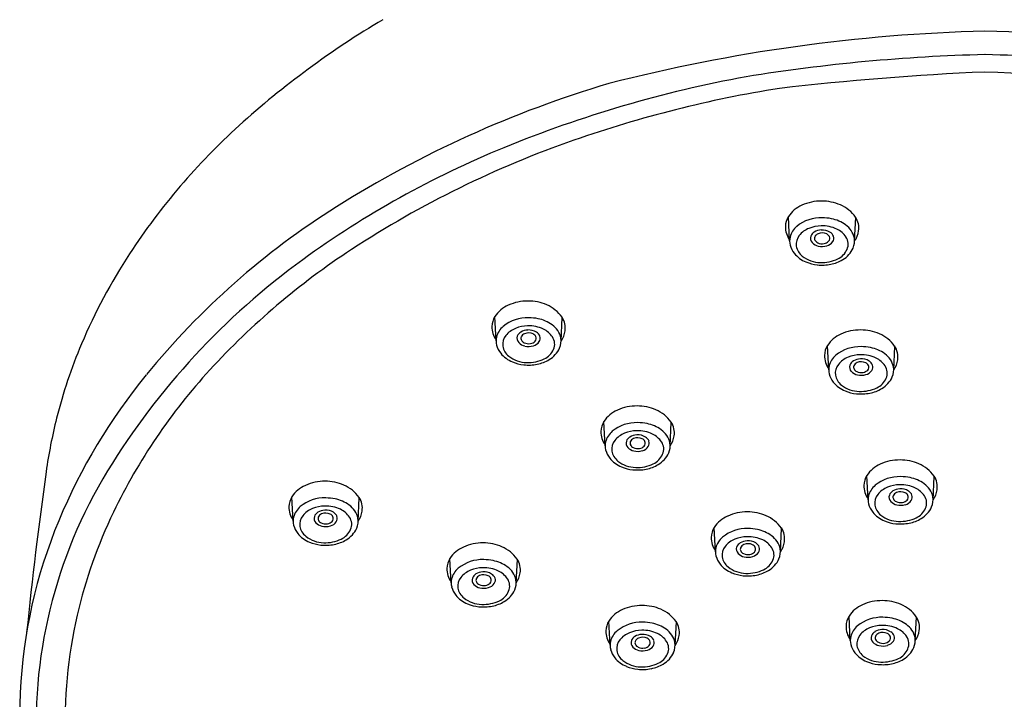
# Model space of a CAD drawing. Extents: x 7225 to 7231.5, y 333.6 to 356.2.
# Drawn here: x 7226 to 7228.3, y 352 to 353.6 of the extents above; entities that cross this region are included whole.
import ezdxf

# ---------------------------------------------------------------- set-up
doc = ezdxf.new("R2010")
doc.units = 0
doc.header["$LTSCALE"] = 0.64311
doc.layers.get('0').update_dxf_attribs({"color": 255, "linetype": 'CONTINUOUS'})

msp = doc.modelspace()

# ---------------------------------------------------------------- linework, layer by layer
for p, q in [((7227.7549, 353.089), (7227.752, 353.145)), ((7227.9052, 353.0891), (7227.908, 353.1429)), ((7227.076, 352.8579), (7227.0732, 352.9139)), ((7227.2264, 352.858), (7227.2291, 352.9118)), ((7227.8453, 352.7911), (7227.8424, 352.8471)), ((7227.9956, 352.7912), (7227.9984, 352.845)), ((7227.3283, 352.6154), (7227.3254, 352.6714)), ((7227.4786, 352.6155), (7227.4813, 352.6693)), ((7227.9364, 352.4906), (7227.9336, 352.5466)), ((7228.0867, 352.4907), (7228.0895, 352.5445)), ((7226.6066, 352.4414), (7226.6038, 352.4974)), ((7226.757, 352.4415), (7226.7597, 352.4953)), ((7227.5833, 352.3706), (7227.5805, 352.4266)), ((7227.7337, 352.3707), (7227.7364, 352.4245)), ((7226.9721, 352.2988), (7226.9693, 352.3548)), ((7227.1224, 352.2989), (7227.1252, 352.3527)), ((7227.8952, 352.1655), (7227.8924, 352.2215)), ((7228.0455, 352.1656), (7228.0483, 352.2193)), ((7227.3398, 352.1543), (7227.3369, 352.2103)), ((7227.4901, 352.1544), (7227.4929, 352.2082))]:
    msp.add_line(p, q)
for centre, radius, start, end in [((7227.8469, 351.8488), 2.0332, 120.5241, 132.1842), ((7228.3043, 349.6911), 3.8839, 91.4392, 104.4213), ((7228.1092, 349.6911), 3.8839, 75.5787, 88.5608), ((7228.3081, 349.4343), 4.0866, 91.4217, 99.2026), ((7228.1054, 349.4343), 4.0866, 80.7974, 88.5783), ((7228.5133, 346.615), 6.8712, 92.55705, 96.5327), ((7227.9002, 346.615), 6.8712, 83.4673, 87.44295), ((7228.0563, 351.021), 2.5357, 106.4786, 122.1581), ((7228.1605, 350.6984), 2.8157, 100.35, 112.2643), ((7228.175, 350.6768), 2.8001, 99.1122, 109.1614), ((7227.5121, 352.2183), 1.5346, 132.1842, 146.7704), ((7228.026, 351.1058), 2.3459, 109.1614, 123.1927), ((7227.9395, 351.2381), 2.2326, 112.2643, 125.9495), ((7227.8278, 353.0725), 0.1085, 89.4958, 114.326), ((7227.8295, 353.0736), 0.1074, 66.5533, 90.4139), ((7227.6754, 351.6269), 1.82, 122.1581, 140.6959), ((7227.811, 353.107), 0.0701, 113.4079, 147.152), ((7227.8386, 353.0944), 0.0847, 35.5813, 66.5533), ((7227.7884, 353.1216), 0.0433, 147.152, 179.1628), ((7227.8275, 353.0537), 0.0888, 88.162, 129.1516), ((7227.8301, 353.038), 0.1044, 78.041, 89.9105), ((7227.835, 353.0569), 0.085, 54.3964, 78.6284), ((7227.8684, 353.1184), 0.0466, 352.0512, 32.9261), ((7227.7978, 353.1214), 0.0527, 179.1628, 215.214), ((7227.8021, 353.086), 0.0478, 129.9715, 165.6265), ((7227.8194, 353.0674), 0.0542, 111.3549, 141.1527), ((7227.8295, 353.0442), 0.0795, 91.2285, 112.0885), ((7227.8219, 353.0926), 0.0194, 120.7687, 157.9893), ((7227.8294, 353.0807), 0.0335, 92.2505, 121.2966), ((7227.8301, 353.0836), 0.0239, 63.8959, 112.9248), ((7227.8306, 353.045), 0.0787, 64.6063, 92.0016), ((7227.8303, 353.0796), 0.0346, 58.7327, 93.6937), ((7227.8382, 353.0927), 0.0194, 21.1337, 58.7327), ((7227.8421, 353.0692), 0.0519, 33.6566, 64.6063), ((7227.8568, 353.0856), 0.0489, 11.69, 55.5793), ((7227.8617, 353.1196), 0.0534, 324.6912, 351.8231), ((7227.7951, 353.089), 0.0403, 167.442, 193.9922), ((7227.8024, 353.0811), 0.0324, 141.2077, 187.6114), ((7227.8177, 353.0951), 0.0146, 160.9266, 223.8166), ((7227.8276, 353.1048), 0.0284, 224.188, 257.0465), ((7227.8206, 353.0949), 0.0083, 158.1865, 209.2215), ((7227.8258, 353.0926), 0.0139, 111.1773, 157.4723), ((7227.8265, 353.0982), 0.015, 209.2215, 243.3939), ((7227.8301, 353.1053), 0.023, 243.3939, 281.2287), ((7227.8317, 353.1011), 0.0186, 278.713, 316.2144), ((7227.8343, 353.0922), 0.0143, 28.4349, 63.8959), ((7227.8337, 353.1025), 0.0259, 286.4055, 323.814), ((7227.8383, 353.0949), 0.00952, 316.0341, 26.0995), ((7227.8441, 353.0949), 0.013, 323.814, 21.1337), ((7227.8603, 353.0814), 0.03, 336.4686, 33.6566), ((7227.8626, 353.0891), 0.0426, 336.9007, 8.6162), ((7227.6886, 351.6214), 1.7298, 123.1927, 137.4713), ((7227.8079, 353.0932), 0.0537, 194.9878, 217.7947), ((7227.8075, 353.0835), 0.0378, 190.293, 231.9769), ((7227.83, 353.1153), 0.0392, 257.0465, 286.4055), ((7227.8477, 353.0869), 0.0437, 295.1421, 336.4686), ((7227.8463, 353.0981), 0.0612, 300.9957, 335.2232), ((7227.3278, 352.339), 1.3143, 146.7704, 157.0864), ((7227.6259, 351.6706), 1.6983, 125.9495, 148.5176), ((7227.8187, 353.1041), 0.0689, 219.4933, 247.7603), ((7227.8276, 353.1092), 0.0704, 231.9769, 268.3548), ((7227.8288, 353.1259), 0.0929, 247.0819, 263.9383), ((7227.8281, 353.1286), 0.0898, 268.3548, 295.1421), ((7227.8332, 353.1197), 0.0864, 281.2087, 300.9957), ((7227.8299, 353.1366), 0.1036, 263.9383, 281.2087), ((7227.149, 352.8414), 0.1085, 89.4958, 114.326), ((7227.1507, 352.8425), 0.1074, 66.5533, 90.4139), ((7227.1321, 352.8759), 0.0701, 113.4079, 147.152), ((7227.1597, 352.8633), 0.0847, 35.5813, 66.5533), ((7227.1096, 352.8904), 0.0433, 147.152, 179.1628), ((7227.1486, 352.8226), 0.0888, 88.162, 129.1516), ((7227.1513, 352.8069), 0.1044, 78.041, 89.9105), ((7227.1562, 352.8258), 0.085, 54.3964, 78.6284), ((7227.1895, 352.8873), 0.0466, 352.0512, 32.9261), ((7227.119, 352.8903), 0.0527, 179.1628, 215.214), ((7227.1233, 352.8548), 0.0478, 129.9715, 165.6265), ((7227.1405, 352.8362), 0.0542, 111.3549, 141.1527), ((7227.1507, 352.8131), 0.0795, 91.2285, 112.0885), ((7227.1506, 352.8495), 0.0335, 92.2505, 121.2966), ((7227.1517, 352.8139), 0.0787, 64.6063, 92.0016), ((7227.1515, 352.8485), 0.0346, 58.7327, 93.6937), ((7227.1632, 352.8381), 0.0519, 33.6566, 64.6063), ((7227.178, 352.8545), 0.0489, 11.69, 55.5793), ((7227.1828, 352.8884), 0.0534, 324.6912, 351.8231), ((7227.9182, 352.7746), 0.1085, 89.4958, 114.326), ((7227.9199, 352.7757), 0.1074, 66.5533, 90.4139), ((7227.1163, 352.8579), 0.0403, 167.442, 193.9922), ((7227.1236, 352.8499), 0.0324, 141.2077, 187.6114), ((7227.1389, 352.864), 0.0146, 160.9266, 223.8166), ((7227.1431, 352.8615), 0.0194, 120.7687, 157.9893), ((7227.1418, 352.8637), 0.0083, 158.1865, 209.2215), ((7227.147, 352.8615), 0.0139, 111.1773, 157.4723), ((7227.1476, 352.867), 0.015, 209.2215, 243.3939), ((7227.1512, 352.8525), 0.0239, 63.8959, 112.9248), ((7227.1529, 352.87), 0.0186, 278.713, 316.2144), ((7227.1554, 352.8611), 0.0143, 28.4349, 63.8959), ((7227.1549, 352.8714), 0.0259, 286.4055, 323.814), ((7227.1595, 352.8637), 0.00952, 316.0341, 26.0995), ((7227.1594, 352.8615), 0.0194, 21.1337, 58.7327), ((7227.1653, 352.8638), 0.013, 323.814, 21.1337), ((7227.1815, 352.8502), 0.03, 336.4686, 33.6566), ((7227.1838, 352.858), 0.0426, 336.9007, 8.6162), ((7227.9013, 352.8091), 0.0701, 113.4079, 147.152), ((7227.9289, 352.7965), 0.0847, 35.5813, 66.5533), ((7227.2151, 352.3866), 1.192, 157.0864, 165.8002), ((7227.1291, 352.8621), 0.0537, 194.9878, 217.7947), ((7227.1286, 352.8524), 0.0378, 190.293, 231.9769), ((7227.1487, 352.8737), 0.0284, 224.188, 257.0465), ((7227.1512, 352.8742), 0.023, 243.3939, 281.2287), ((7227.1511, 352.8842), 0.0392, 257.0465, 286.4055), ((7227.1689, 352.8557), 0.0437, 295.1421, 336.4686), ((7227.1674, 352.8669), 0.0612, 300.9957, 335.2232), ((7227.8788, 352.8237), 0.0433, 147.152, 179.1628), ((7227.9178, 352.7558), 0.0888, 88.162, 129.1516), ((7227.9205, 352.7401), 0.1044, 78.041, 89.9105), ((7227.9254, 352.759), 0.085, 54.3964, 78.6284), ((7227.9588, 352.8205), 0.0466, 352.0512, 32.9261), ((7227.1398, 352.873), 0.0689, 219.4933, 247.7603), ((7227.1487, 352.8781), 0.0704, 231.9769, 268.3548), ((7227.1493, 352.8975), 0.0898, 268.3548, 295.1421), ((7227.1544, 352.8886), 0.0864, 281.2087, 300.9957), ((7227.8882, 352.8235), 0.0527, 179.1628, 215.214), ((7227.8925, 352.788), 0.0478, 129.9715, 165.6265), ((7227.9098, 352.7695), 0.0542, 111.3549, 141.1527), ((7227.9199, 352.7463), 0.0795, 91.2285, 112.0885), ((7227.9123, 352.7947), 0.0194, 120.7687, 157.9893), ((7227.9198, 352.7828), 0.0335, 92.2505, 121.2966), ((7227.921, 352.7471), 0.0787, 64.6063, 92.0016), ((7227.9207, 352.7817), 0.0346, 58.7327, 93.6937), ((7227.9286, 352.7948), 0.0194, 21.1337, 58.7327), ((7227.9325, 352.7713), 0.0519, 33.6566, 64.6063), ((7227.9472, 352.7877), 0.0489, 11.69, 55.5793), ((7227.9521, 352.8217), 0.0534, 324.6912, 351.8231), ((7227.416, 351.8715), 1.3598, 137.4713, 154.2613), ((7227.1499, 352.8948), 0.0929, 247.0819, 263.9383), ((7227.1511, 352.9055), 0.1036, 263.9383, 281.2087), ((7227.8855, 352.7911), 0.0403, 167.442, 193.9922), ((7227.8928, 352.7832), 0.0324, 141.2077, 187.6114), ((7227.9081, 352.7972), 0.0146, 160.9266, 223.8166), ((7227.911, 352.797), 0.0083, 158.1865, 209.2215), ((7227.9162, 352.7947), 0.0139, 111.1773, 157.4723), ((7227.9169, 352.8003), 0.015, 209.2215, 243.3939), ((7227.9204, 352.7857), 0.0239, 63.8959, 112.9248), ((7227.9221, 352.8032), 0.0186, 278.713, 316.2144), ((7227.9247, 352.7943), 0.0143, 28.4349, 63.8959), ((7227.9241, 352.8046), 0.0259, 286.4055, 323.814), ((7227.9287, 352.797), 0.00952, 316.0341, 26.0995), ((7227.9345, 352.797), 0.013, 323.814, 21.1337), ((7227.9507, 352.7835), 0.03, 336.4686, 33.6566), ((7227.953, 352.7912), 0.0426, 336.9007, 8.6162), ((7227.3157, 351.9213), 1.3552, 140.6959, 157.3948), ((7227.8983, 352.7953), 0.0537, 194.9878, 217.7947), ((7227.8979, 352.7856), 0.0378, 190.293, 231.9769), ((7227.918, 352.8069), 0.0284, 224.188, 257.0465), ((7227.9205, 352.8074), 0.023, 243.3939, 281.2287), ((7227.9204, 352.8174), 0.0392, 257.0465, 286.4055), ((7227.9381, 352.789), 0.0437, 295.1421, 336.4686), ((7227.9367, 352.8002), 0.0612, 300.9957, 335.2232), ((7227.9091, 352.8062), 0.0689, 219.4933, 247.7603), ((7227.918, 352.8113), 0.0704, 231.9769, 268.3548), ((7227.9192, 352.828), 0.0929, 247.0819, 263.9383), ((7227.9185, 352.8307), 0.0898, 268.3548, 295.1421), ((7227.9236, 352.8218), 0.0864, 281.2087, 300.9957), ((7227.9203, 352.8387), 0.1036, 263.9383, 281.2087), ((7227.3843, 352.6334), 0.0701, 113.4079, 147.152), ((7227.4012, 352.5989), 0.1085, 89.4958, 114.326), ((7227.4029, 352.6), 0.1074, 66.5533, 90.4139), ((7227.4119, 352.6208), 0.0847, 35.5813, 66.5533), ((7227.1889, 352.3933), 1.1649, 165.8002, 171.9948), ((7227.3618, 352.648), 0.0433, 147.152, 179.1628), ((7227.4008, 352.5801), 0.0888, 88.162, 129.1516), ((7227.4035, 352.5644), 0.1044, 78.041, 89.9105), ((7227.4084, 352.5833), 0.085, 54.3964, 78.6284), ((7227.4302, 352.612), 0.0489, 11.69, 55.5793), ((7227.4417, 352.6448), 0.0466, 352.0512, 32.9261), ((7227.3712, 352.6478), 0.0527, 179.1628, 215.214), ((7227.3755, 352.6123), 0.0478, 129.9715, 165.6265), ((7227.3928, 352.5937), 0.0542, 111.3549, 141.1527), ((7227.4029, 352.5706), 0.0795, 91.2285, 112.0885), ((7227.3953, 352.619), 0.0194, 120.7687, 157.9893), ((7227.4028, 352.607), 0.0335, 92.2505, 121.2966), ((7227.3992, 352.619), 0.0139, 111.1773, 157.4723), ((7227.4034, 352.61), 0.0239, 63.8959, 112.9248), ((7227.404, 352.5714), 0.0787, 64.6063, 92.0016), ((7227.4037, 352.606), 0.0346, 58.7327, 93.6937), ((7227.4077, 352.6186), 0.0143, 28.4349, 63.8959), ((7227.4116, 352.619), 0.0194, 21.1337, 58.7327), ((7227.4154, 352.5956), 0.0519, 33.6566, 64.6063), ((7227.4351, 352.6459), 0.0534, 324.6912, 351.8231), ((7227.3685, 352.6154), 0.0403, 167.442, 193.9922), ((7227.3813, 352.6196), 0.0537, 194.9878, 217.7947), ((7227.3758, 352.6074), 0.0324, 141.2077, 187.6114), ((7227.3911, 352.6215), 0.0146, 160.9266, 223.8166), ((7227.4009, 352.6312), 0.0284, 224.188, 257.0465), ((7227.394, 352.6212), 0.0083, 158.1865, 209.2215), ((7227.3999, 352.6245), 0.015, 209.2215, 243.3939), ((7227.4035, 352.6317), 0.023, 243.3939, 281.2287), ((7227.4051, 352.6275), 0.0186, 278.713, 316.2144), ((7227.4071, 352.6289), 0.0259, 286.4055, 323.814), ((7227.4117, 352.6212), 0.00952, 316.0341, 26.0995), ((7227.4175, 352.6213), 0.013, 323.814, 21.1337), ((7227.4337, 352.6078), 0.03, 336.4686, 33.6566), ((7227.436, 352.6155), 0.0426, 336.9007, 8.6162), ((7227.3921, 352.6305), 0.0689, 219.4933, 247.7603), ((7227.3809, 352.6099), 0.0378, 190.293, 231.9769), ((7227.4034, 352.6417), 0.0392, 257.0465, 286.4055), ((7227.4211, 352.6132), 0.0437, 295.1421, 336.4686), ((7227.4196, 352.6244), 0.0612, 300.9957, 335.2232), ((7227.4009, 352.6356), 0.0704, 231.9769, 268.3548), ((7227.4022, 352.6523), 0.0929, 247.0819, 263.9383), ((7227.4033, 352.663), 0.1036, 263.9383, 281.2087), ((7227.4015, 352.655), 0.0898, 268.3548, 295.1421), ((7227.4066, 352.6461), 0.0864, 281.2087, 300.9957), ((7227.9925, 352.5086), 0.0701, 113.4079, 147.152), ((7228.0093, 352.4741), 0.1085, 89.4958, 114.326), ((7228.0111, 352.4752), 0.1074, 66.5533, 90.4139), ((7228.0201, 352.496), 0.0847, 35.5813, 66.5533), ((7235.7657, 351.1871), 9.8261, 171.99481, 174.17923), ((7227.137, 351.97), 1.125, 148.5176, 184.0957), ((7227.97, 352.5232), 0.0433, 147.152, 179.1628), ((7228.009, 352.4553), 0.0888, 88.162, 129.1516), ((7228.0117, 352.4396), 0.1044, 78.041, 89.9105), ((7228.0166, 352.4585), 0.085, 54.3964, 78.6284), ((7228.0499, 352.52), 0.0466, 352.0512, 32.9261), ((7226.6627, 352.4594), 0.0701, 113.4079, 147.152), ((7226.6796, 352.4249), 0.1085, 89.4958, 114.326), ((7226.6813, 352.426), 0.1074, 66.5533, 90.4139), ((7226.6903, 352.4468), 0.0847, 35.5813, 66.5533), ((7227.9793, 352.523), 0.0527, 179.1628, 215.214), ((7227.9836, 352.4875), 0.0478, 129.9715, 165.6265), ((7228.0009, 352.469), 0.0542, 111.3549, 141.1527), ((7228.0111, 352.4458), 0.0795, 91.2285, 112.0885), ((7228.0109, 352.4823), 0.0335, 92.2505, 121.2966), ((7228.0121, 352.4466), 0.0787, 64.6063, 92.0016), ((7228.0118, 352.4812), 0.0346, 58.7327, 93.6937), ((7228.0236, 352.4708), 0.0519, 33.6566, 64.6063), ((7228.0384, 352.4872), 0.0489, 11.69, 55.5793), ((7226.6402, 352.474), 0.0433, 147.152, 179.1628), ((7226.6792, 352.4061), 0.0888, 88.162, 129.1516), ((7226.6819, 352.3904), 0.1044, 78.041, 89.9105), ((7226.6868, 352.4093), 0.085, 54.3964, 78.6284), ((7226.7201, 352.4708), 0.0466, 352.0512, 32.9261), ((7227.9767, 352.4906), 0.0403, 167.442, 193.9922), ((7227.984, 352.4826), 0.0324, 141.2077, 187.6114), ((7227.9993, 352.4967), 0.0146, 160.9266, 223.8166), ((7228.0035, 352.4942), 0.0194, 120.7687, 157.9893), ((7228.0021, 352.4965), 0.0083, 158.1865, 209.2215), ((7228.0073, 352.4942), 0.0139, 111.1773, 157.4723), ((7228.008, 352.4998), 0.015, 209.2215, 243.3939), ((7228.0116, 352.4852), 0.0239, 63.8959, 112.9248), ((7228.0158, 352.4938), 0.0143, 28.4349, 63.8959), ((7228.0198, 352.4964), 0.00952, 316.0341, 26.0995), ((7228.0198, 352.4943), 0.0194, 21.1337, 58.7327), ((7228.0257, 352.4965), 0.013, 323.814, 21.1337), ((7228.0418, 352.483), 0.03, 336.4686, 33.6566), ((7228.0441, 352.4907), 0.0426, 336.9007, 8.6162), ((7228.0432, 352.5211), 0.0534, 324.6912, 351.8231), ((7226.6496, 352.4738), 0.0527, 179.1628, 215.214), ((7226.6539, 352.4383), 0.0478, 129.9715, 165.6265), ((7226.6711, 352.4198), 0.0542, 111.3549, 141.1527), ((7226.6813, 352.3966), 0.0795, 91.2285, 112.0885), ((7226.6823, 352.3974), 0.0787, 64.6063, 92.0016), ((7226.7086, 352.438), 0.0489, 11.69, 55.5793), ((7227.9894, 352.4948), 0.0537, 194.9878, 217.7947), ((7227.989, 352.4851), 0.0378, 190.293, 231.9769), ((7228.0091, 352.5064), 0.0284, 224.188, 257.0465), ((7228.0116, 352.5069), 0.023, 243.3939, 281.2287), ((7228.0115, 352.5169), 0.0392, 257.0465, 286.4055), ((7228.0133, 352.5027), 0.0186, 278.713, 316.2144), ((7228.0153, 352.5041), 0.0259, 286.4055, 323.814), ((7228.0293, 352.4885), 0.0437, 295.1421, 336.4686), ((7228.0278, 352.4996), 0.0612, 300.9957, 335.2232), ((7227.2191, 351.9664), 1.1413, 154.2613, 166.9607), ((7226.6469, 352.4414), 0.0403, 167.442, 193.9922), ((7226.6542, 352.4334), 0.0324, 141.2077, 187.6114), ((7226.6695, 352.4475), 0.0146, 160.9266, 223.8166), ((7226.6737, 352.445), 0.0194, 120.7687, 157.9893), ((7226.6812, 352.4331), 0.0335, 92.2505, 121.2966), ((7226.6724, 352.4473), 0.0083, 158.1865, 209.2215), ((7226.6776, 352.445), 0.0139, 111.1773, 157.4723), ((7226.6818, 352.436), 0.0239, 63.8959, 112.9248), ((7226.6821, 352.432), 0.0346, 58.7327, 93.6937), ((7226.686, 352.4446), 0.0143, 28.4349, 63.8959), ((7226.6901, 352.4472), 0.00952, 316.0341, 26.0995), ((7226.69, 352.4451), 0.0194, 21.1337, 58.7327), ((7226.6959, 352.4473), 0.013, 323.814, 21.1337), ((7226.6938, 352.4216), 0.0519, 33.6566, 64.6063), ((7226.7121, 352.4338), 0.03, 336.4686, 33.6566), ((7226.7144, 352.4415), 0.0426, 336.9007, 8.6162), ((7226.7134, 352.4719), 0.0534, 324.6912, 351.8231), ((7227.6394, 352.3886), 0.0701, 113.4079, 147.152), ((7227.6563, 352.3541), 0.1085, 89.4958, 114.326), ((7227.658, 352.3552), 0.1074, 66.5533, 90.4139), ((7227.667, 352.376), 0.0847, 35.5813, 66.5533), ((7228.0002, 352.5057), 0.0689, 219.4933, 247.7603), ((7228.0091, 352.5108), 0.0704, 231.9769, 268.3548), ((7228.0097, 352.5302), 0.0898, 268.3548, 295.1421), ((7228.0148, 352.5213), 0.0864, 281.2087, 300.9957), ((7227.1517, 351.9896), 1.1776, 157.3948, 177.3212), ((7226.6597, 352.4456), 0.0537, 194.9878, 217.7947), ((7226.6592, 352.4359), 0.0378, 190.293, 231.9769), ((7226.6793, 352.4572), 0.0284, 224.188, 257.0465), ((7226.6782, 352.4506), 0.015, 209.2215, 243.3939), ((7226.6818, 352.4577), 0.023, 243.3939, 281.2287), ((7226.6817, 352.4677), 0.0392, 257.0465, 286.4055), ((7226.6835, 352.4535), 0.0186, 278.713, 316.2144), ((7226.6855, 352.4549), 0.0259, 286.4055, 323.814), ((7226.698, 352.4504), 0.0612, 300.9957, 335.2232), ((7227.6169, 352.4031), 0.0433, 147.152, 179.1628), ((7227.6559, 352.3353), 0.0888, 88.162, 129.1516), ((7227.6586, 352.3196), 0.1044, 78.041, 89.9105), ((7227.6968, 352.4), 0.0466, 352.0512, 32.9261), ((7228.0103, 352.5275), 0.0929, 247.0819, 263.9383), ((7228.0114, 352.5382), 0.1036, 263.9383, 281.2087), ((7226.6704, 352.4565), 0.0689, 219.4933, 247.7603), ((7226.6793, 352.4616), 0.0704, 231.9769, 268.3548), ((7226.6995, 352.4393), 0.0437, 295.1421, 336.4686), ((7227.6263, 352.403), 0.0527, 179.1628, 215.214), ((7227.6306, 352.3675), 0.0478, 129.9715, 165.6265), ((7227.658, 352.3257), 0.0795, 91.2285, 112.0885), ((7227.659, 352.3266), 0.0787, 64.6063, 92.0016), ((7227.6635, 352.3384), 0.085, 54.3964, 78.6284), ((7227.6853, 352.3671), 0.0489, 11.69, 55.5793), ((7226.6805, 352.4783), 0.0929, 247.0819, 263.9383), ((7226.6817, 352.489), 0.1036, 263.9383, 281.2087), ((7226.6799, 352.481), 0.0898, 268.3548, 295.1421), ((7226.685, 352.4721), 0.0864, 281.2087, 300.9957), ((7227.0282, 352.3168), 0.0701, 113.4079, 147.152), ((7227.045, 352.2823), 0.1085, 89.4958, 114.326), ((7227.0468, 352.2834), 0.1074, 66.5533, 90.4139), ((7227.0558, 352.3042), 0.0847, 35.5813, 66.5533), ((7227.6236, 352.3706), 0.0403, 167.442, 193.9922), ((7227.6309, 352.3626), 0.0324, 141.2077, 187.6114), ((7227.6478, 352.3489), 0.0542, 111.3549, 141.1527), ((7227.6462, 352.3767), 0.0146, 160.9266, 223.8166), ((7227.6504, 352.3742), 0.0194, 120.7687, 157.9893), ((7227.6579, 352.3622), 0.0335, 92.2505, 121.2966), ((7227.6491, 352.3764), 0.0083, 158.1865, 209.2215), ((7227.6543, 352.3742), 0.0139, 111.1773, 157.4723), ((7227.6585, 352.3652), 0.0239, 63.8959, 112.9248), ((7227.6588, 352.3612), 0.0346, 58.7327, 93.6937), ((7227.6627, 352.3738), 0.0143, 28.4349, 63.8959), ((7227.6668, 352.3764), 0.00952, 316.0341, 26.0995), ((7227.6667, 352.3742), 0.0194, 21.1337, 58.7327), ((7227.6726, 352.3765), 0.013, 323.814, 21.1337), ((7227.6705, 352.3508), 0.0519, 33.6566, 64.6063), ((7227.6888, 352.3629), 0.03, 336.4686, 33.6566), ((7227.6901, 352.4011), 0.0534, 324.6912, 351.8231), ((7227.6364, 352.3747), 0.0537, 194.9878, 217.7947), ((7227.6359, 352.3651), 0.0378, 190.293, 231.9769), ((7227.656, 352.3863), 0.0284, 224.188, 257.0465), ((7227.6549, 352.3797), 0.015, 209.2215, 243.3939), ((7227.6585, 352.3869), 0.023, 243.3939, 281.2287), ((7227.6584, 352.3969), 0.0392, 257.0465, 286.4055), ((7227.6602, 352.3827), 0.0186, 278.713, 316.2144), ((7227.6622, 352.3841), 0.0259, 286.4055, 323.814), ((7227.6911, 352.3707), 0.0426, 336.9007, 8.6162), ((7227.0057, 352.3314), 0.0433, 147.152, 179.1628), ((7227.0193, 352.2957), 0.0478, 129.9715, 165.6265), ((7227.0447, 352.2635), 0.0888, 88.162, 129.1516), ((7227.0468, 352.254), 0.0795, 91.2285, 112.0885), ((7227.0478, 352.2548), 0.0787, 64.6063, 92.0016), ((7227.0474, 352.2478), 0.1044, 78.041, 89.9105), ((7227.0523, 352.2667), 0.085, 54.3964, 78.6284), ((7227.0741, 352.2954), 0.0489, 11.69, 55.5793), ((7227.0856, 352.3282), 0.0466, 352.0512, 32.9261), ((7227.6471, 352.3857), 0.0689, 219.4933, 247.7603), ((7227.656, 352.3908), 0.0704, 231.9769, 268.3548), ((7227.6762, 352.3684), 0.0437, 295.1421, 336.4686), ((7227.6747, 352.3796), 0.0612, 300.9957, 335.2232), ((7227.015, 352.3312), 0.0527, 179.1628, 215.214), ((7227.0197, 352.2908), 0.0324, 141.2077, 187.6114), ((7227.0366, 352.2771), 0.0542, 111.3549, 141.1527), ((7227.035, 352.3049), 0.0146, 160.9266, 223.8166), ((7227.0392, 352.3024), 0.0194, 120.7687, 157.9893), ((7227.0466, 352.2904), 0.0335, 92.2505, 121.2966), ((7227.043, 352.3024), 0.0139, 111.1773, 157.4723), ((7227.0473, 352.2934), 0.0239, 63.8959, 112.9248), ((7227.0475, 352.2894), 0.0346, 58.7327, 93.6937), ((7227.0515, 352.302), 0.0143, 28.4349, 63.8959), ((7227.0555, 352.3024), 0.0194, 21.1337, 58.7327), ((7227.0593, 352.279), 0.0519, 33.6566, 64.6063), ((7227.0789, 352.3293), 0.0534, 324.6912, 351.8231), ((7227.6572, 352.4074), 0.0929, 247.0819, 263.9383), ((7227.6584, 352.4181), 0.1036, 263.9383, 281.2087), ((7227.6566, 352.4102), 0.0898, 268.3548, 295.1421), ((7227.6617, 352.4013), 0.0864, 281.2087, 300.9957), ((7227.0124, 352.2988), 0.0403, 167.442, 193.9922), ((7227.0251, 352.303), 0.0537, 194.9878, 217.7947), ((7227.0448, 352.3146), 0.0284, 224.188, 257.0465), ((7227.0378, 352.3047), 0.0083, 158.1865, 209.2215), ((7227.0437, 352.3079), 0.015, 209.2215, 243.3939), ((7227.0473, 352.3151), 0.023, 243.3939, 281.2287), ((7227.0472, 352.3251), 0.0392, 257.0465, 286.4055), ((7227.049, 352.3109), 0.0186, 278.713, 316.2144), ((7227.051, 352.3123), 0.0259, 286.4055, 323.814), ((7227.0555, 352.3046), 0.00952, 316.0341, 26.0995), ((7227.0614, 352.3047), 0.013, 323.814, 21.1337), ((7227.0775, 352.2912), 0.03, 336.4686, 33.6566), ((7227.0798, 352.2989), 0.0426, 336.9007, 8.6162), ((7227.0359, 352.3139), 0.0689, 219.4933, 247.7603), ((7227.0247, 352.2933), 0.0378, 190.293, 231.9769), ((7227.065, 352.2966), 0.0437, 295.1421, 336.4686), ((7227.0635, 352.3078), 0.0612, 300.9957, 335.2232), ((7227.0448, 352.319), 0.0704, 231.9769, 268.3548), ((7227.046, 352.3357), 0.0929, 247.0819, 263.9383), ((7227.0471, 352.3464), 0.1036, 263.9383, 281.2087), ((7227.0454, 352.3384), 0.0898, 268.3548, 295.1421), ((7227.0505, 352.3295), 0.0864, 281.2087, 300.9957), ((7227.4127, 352.1378), 0.1085, 89.4958, 114.326), ((7227.4144, 352.1388), 0.1074, 66.5533, 90.4139), ((7227.9513, 352.1835), 0.0701, 113.4079, 147.152), ((7227.9681, 352.1489), 0.1085, 89.4958, 114.326), ((7227.9699, 352.15), 0.1074, 66.5533, 90.4139), ((7227.9789, 352.1709), 0.0847, 35.5813, 66.5533), ((7227.1609, 351.9799), 1.0815, 166.9607, 182.5234), ((7227.3959, 352.1723), 0.0701, 113.4079, 147.152), ((7227.4235, 352.1597), 0.0847, 35.5813, 66.5533), ((7227.9288, 352.198), 0.0433, 147.152, 179.1628), ((7227.9678, 352.1302), 0.0888, 88.162, 129.1516), ((7227.9705, 352.1145), 0.1044, 78.041, 89.9105), ((7228.0087, 352.1948), 0.0466, 352.0512, 32.9261), ((7227.3733, 352.1868), 0.0433, 147.152, 179.1628), ((7227.4124, 352.119), 0.0888, 88.162, 129.1516), ((7227.415, 352.1033), 0.1044, 78.041, 89.9105), ((7227.4199, 352.1221), 0.085, 54.3964, 78.6284), ((7227.4533, 352.1836), 0.0466, 352.0512, 32.9261), ((7227.9381, 352.1979), 0.0527, 179.1628, 215.214), ((7227.9424, 352.1624), 0.0478, 129.9715, 165.6265), ((7227.9699, 352.1206), 0.0795, 91.2285, 112.0885), ((7227.9709, 352.1215), 0.0787, 64.6063, 92.0016), ((7227.9754, 352.1333), 0.085, 54.3964, 78.6284), ((7227.9972, 352.162), 0.0489, 11.69, 55.5793), ((7227.3827, 352.1867), 0.0527, 179.1628, 215.214), ((7227.387, 352.1512), 0.0478, 129.9715, 165.6265), ((7227.4043, 352.1326), 0.0542, 111.3549, 141.1527), ((7227.4144, 352.1094), 0.0795, 91.2285, 112.0885), ((7227.4068, 352.1578), 0.0194, 120.7687, 157.9893), ((7227.4143, 352.1459), 0.0335, 92.2505, 121.2966), ((7227.4155, 352.1103), 0.0787, 64.6063, 92.0016), ((7227.4152, 352.1449), 0.0346, 58.7327, 93.6937), ((7227.4231, 352.1579), 0.0194, 21.1337, 58.7327), ((7227.427, 352.1345), 0.0519, 33.6566, 64.6063), ((7227.4417, 352.1508), 0.0489, 11.69, 55.5793), ((7227.4466, 352.1848), 0.0534, 324.6912, 351.8231), ((7227.9355, 352.1655), 0.0403, 167.442, 193.9922), ((7227.9428, 352.1575), 0.0324, 141.2077, 187.6114), ((7227.9597, 352.1438), 0.0542, 111.3549, 141.1527), ((7227.9581, 352.1715), 0.0146, 160.9266, 223.8166), ((7227.9623, 352.169), 0.0194, 120.7687, 157.9893), ((7227.9697, 352.1571), 0.0335, 92.2505, 121.2966), ((7227.9609, 352.1713), 0.0083, 158.1865, 209.2215), ((7227.9661, 352.169), 0.0139, 111.1773, 157.4723), ((7227.9704, 352.16), 0.0239, 63.8959, 112.9248), ((7227.9706, 352.156), 0.0346, 58.7327, 93.6937), ((7227.9746, 352.1687), 0.0143, 28.4349, 63.8959), ((7227.9786, 352.1713), 0.00952, 316.0341, 26.0995), ((7227.9786, 352.1691), 0.0194, 21.1337, 58.7327), ((7227.9845, 352.1714), 0.013, 323.814, 21.1337), ((7227.9824, 352.1457), 0.0519, 33.6566, 64.6063), ((7228.0006, 352.1578), 0.03, 336.4686, 33.6566), ((7228.002, 352.196), 0.0534, 324.6912, 351.8231), ((7227.3801, 352.1543), 0.0403, 167.442, 193.9922), ((7227.3873, 352.1463), 0.0324, 141.2077, 187.6114), ((7227.4026, 352.1603), 0.0146, 160.9266, 223.8166), ((7227.4125, 352.17), 0.0284, 224.188, 257.0465), ((7227.4055, 352.1601), 0.0083, 158.1865, 209.2215), ((7227.4107, 352.1579), 0.0139, 111.1773, 157.4723), ((7227.4114, 352.1634), 0.015, 209.2215, 243.3939), ((7227.415, 352.1489), 0.0239, 63.8959, 112.9248), ((7227.4166, 352.1663), 0.0186, 278.713, 316.2144), ((7227.4192, 352.1575), 0.0143, 28.4349, 63.8959), ((7227.4186, 352.1678), 0.0259, 286.4055, 323.814), ((7227.4232, 352.1601), 0.00952, 316.0341, 26.0995), ((7227.429, 352.1602), 0.013, 323.814, 21.1337), ((7227.4452, 352.1466), 0.03, 336.4686, 33.6566), ((7227.4475, 352.1544), 0.0426, 336.9007, 8.6162), ((7227.9482, 352.1696), 0.0537, 194.9878, 217.7947), ((7227.9478, 352.1599), 0.0378, 190.293, 231.9769), ((7227.9679, 352.1812), 0.0284, 224.188, 257.0465), ((7227.9668, 352.1746), 0.015, 209.2215, 243.3939), ((7227.9704, 352.1817), 0.023, 243.3939, 281.2287), ((7227.9703, 352.1917), 0.0392, 257.0465, 286.4055), ((7227.9721, 352.1775), 0.0186, 278.713, 316.2144), ((7227.9741, 352.179), 0.0259, 286.4055, 323.814), ((7228.0029, 352.1656), 0.0426, 336.9007, 8.6162), ((7227.3928, 352.1584), 0.0537, 194.9878, 217.7947), ((7227.3924, 352.1487), 0.0378, 190.293, 231.9769), ((7227.415, 352.1706), 0.023, 243.3939, 281.2287), ((7227.4149, 352.1805), 0.0392, 257.0465, 286.4055), ((7227.4326, 352.1521), 0.0437, 295.1421, 336.4686), ((7227.4312, 352.1633), 0.0612, 300.9957, 335.2232), ((7227.959, 352.1806), 0.0689, 219.4933, 247.7603), ((7227.9679, 352.1856), 0.0704, 231.9769, 268.3548), ((7227.9881, 352.1633), 0.0437, 295.1421, 336.4686), ((7227.9866, 352.1745), 0.0612, 300.9957, 335.2232), ((7227.4036, 352.1694), 0.0689, 219.4933, 247.7603), ((7227.4125, 352.1744), 0.0704, 231.9769, 268.3548), ((7227.4137, 352.1911), 0.0929, 247.0819, 263.9383), ((7227.413, 352.1939), 0.0898, 268.3548, 295.1421), ((7227.4182, 352.1849), 0.0864, 281.2087, 300.9957), ((7227.9691, 352.2023), 0.0929, 247.0819, 263.9383), ((7227.9702, 352.213), 0.1036, 263.9383, 281.2087), ((7227.9685, 352.2051), 0.0898, 268.3548, 295.1421), ((7227.9736, 352.1961), 0.0864, 281.2087, 300.9957), ((7227.4148, 352.2018), 0.1036, 263.9383, 281.2087), ((7227.1155, 351.9913), 1.1413, 177.3212, 199.0674)]:
    msp.add_arc(centre, radius, start, end)

doc.saveas('drawing.dxf')
